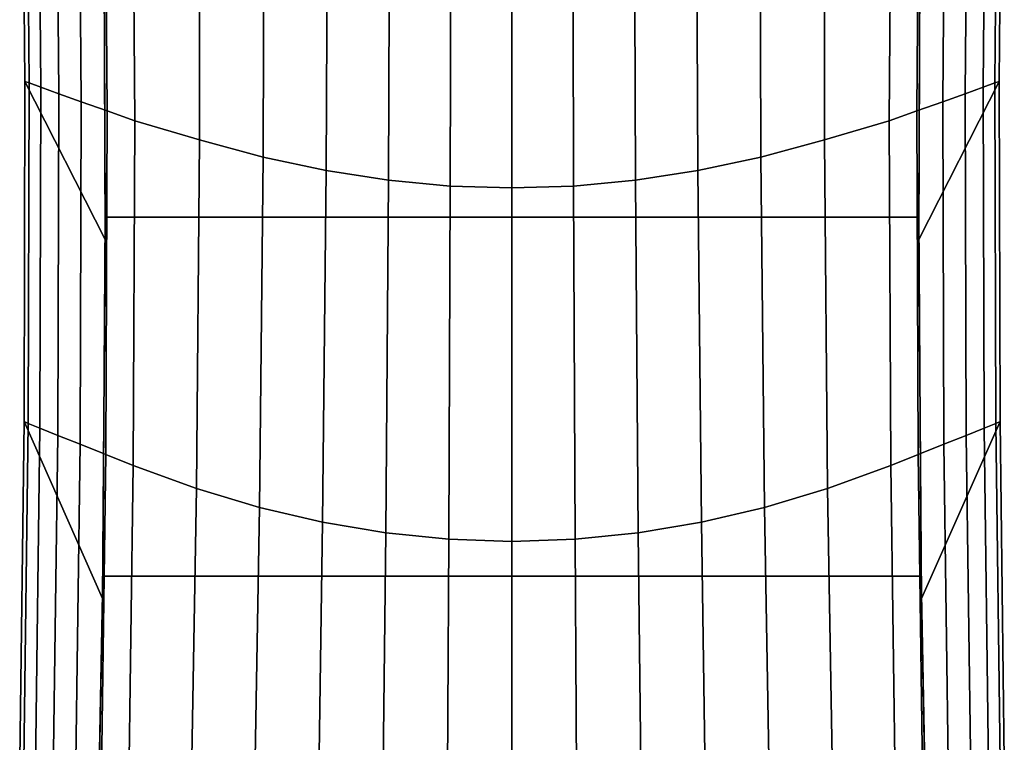
# Model space of a CAD drawing. Units: inches. Extents: x -13.5 to 13.1, y -14.4 to 11.1.
# Drawn here: x -1.3 to 1, y -12 to -10.4 of the extents above; entities that cross this region are included whole.
import ezdxf

# ---------------------------------------------------------------- set-up
doc = ezdxf.new("R2010")
doc.units = ezdxf.units.IN
doc.header["$MEASUREMENT"] = 0
doc.layers.add('Knoll Seating Chair Base', color=2, linetype='Continuous')

msp = doc.modelspace()

# ---------------------------------------------------------------- linework, layer by layer
at = {"layer": 'Knoll Seating Chair Base'}
for points in [[(-1.0877, -10.0439, 3.0124), (-1.0846, -10.8669, 2.8035), (-1.2677, -10.5064, 2.9097), (-1.2744, -9.7265, 3.1028)], [(-1.2677, -10.5064, 3.0788), (-1.2744, -9.7265, 3.2719), (-1.2744, -9.7265, 3.1028), (-1.2677, -10.5064, 2.9097)], [(-1.2744, -9.7265, 3.2719), (-1.2677, -10.5064, 3.0788), (-1.2582, -10.5099, 3.1445), (-1.265, -9.7296, 3.3375)], [(-1.265, -9.7296, 3.3375), (-1.2582, -10.5099, 3.1445), (-1.2314, -10.5196, 3.2011), (-1.2383, -9.7384, 3.3946)], [(-1.2383, -9.7384, 3.3946), (-1.2314, -10.5196, 3.2011), (-1.1906, -10.5344, 3.2459), (-1.1974, -9.7517, 3.4402)], [(0.9597, -9.7265, 3.1028), (0.953, -10.5064, 2.9097), (0.7698, -10.8669, 2.8035), (0.7729, -10.0439, 3.0124)], [(0.9167, -10.5196, 3.2011), (0.9235, -9.7384, 3.3946), (0.8826, -9.7517, 3.4402), (0.8759, -10.5344, 3.2459)], [(0.9434, -10.5099, 3.1445), (0.9502, -9.7296, 3.3375), (0.9235, -9.7384, 3.3946), (0.9167, -10.5196, 3.2011)], [(0.953, -10.5064, 3.0788), (0.9597, -9.7265, 3.2719), (0.9502, -9.7296, 3.3375), (0.9434, -10.5099, 3.1445)], [(0.953, -10.5064, 2.9097), (0.9597, -9.7265, 3.1028), (0.9597, -9.7265, 3.2719), (0.953, -10.5064, 3.0788)], [(-1.1974, -9.7517, 3.4402), (-1.1906, -10.5344, 3.2459), (-1.1392, -10.5528, 3.2777), (-1.1457, -9.768, 3.473)], [(0.8759, -10.5344, 3.2459), (0.8826, -9.7517, 3.4402), (0.831, -9.768, 3.473), (0.8245, -10.5528, 3.2777)], [(-1.1457, -9.768, 3.473), (-1.1392, -10.5528, 3.2777), (-1.0805, -10.5736, 3.2965), (-1.0866, -9.7866, 3.4926)], [(0.8245, -10.5528, 3.2777), (0.831, -9.768, 3.473), (0.7719, -9.7866, 3.4926), (0.7657, -10.5736, 3.2965)], [(-1.0866, -9.7866, 3.4926), (-1.0805, -10.5736, 3.2965), (-1.0175, -10.5964, 3.3028), (-1.0234, -9.8066, 3.4992)], [(-1.0175, -10.5964, 3.3028), (-0.8698, -10.6395, 3.2884), (-0.8704, -9.8391, 3.4878), (-1.0234, -9.8066, 3.4992)], [(0.5551, -10.6395, 3.2884), (0.7028, -10.5964, 3.3028), (0.7086, -9.8066, 3.4992), (0.5556, -9.8391, 3.4878)], [(0.7657, -10.5736, 3.2965), (0.7719, -9.7866, 3.4926), (0.7086, -9.8066, 3.4992), (0.7028, -10.5964, 3.3028)], [(-0.8698, -10.6395, 3.2884), (-0.7245, -10.6788, 3.2756), (-0.722, -9.8735, 3.4767), (-0.8704, -9.8391, 3.4878)], [(0.4097, -10.6788, 3.2756), (0.5551, -10.6395, 3.2884), (0.5556, -9.8391, 3.4878), (0.4073, -9.8735, 3.4767)], [(-0.7245, -10.6788, 3.2756), (-0.581, -10.7095, 3.2656), (-0.5775, -9.9005, 3.468), (-0.722, -9.8735, 3.4767)], [(0.2663, -10.7095, 3.2656), (0.4097, -10.6788, 3.2756), (0.4073, -9.8735, 3.4767), (0.2628, -9.9005, 3.468)], [(-0.581, -10.7095, 3.2656), (-0.439, -10.7316, 3.2585), (-0.4359, -9.9199, 3.4617), (-0.5775, -9.9005, 3.468)], [(-0.439, -10.7316, 3.2585), (-0.298, -10.7449, 3.2541), (-0.2961, -9.9316, 3.458), (-0.4359, -9.9199, 3.4617)], [(-0.0168, -10.7449, 3.2541), (0.1243, -10.7316, 3.2585), (0.1211, -9.9199, 3.4617), (-0.0186, -9.9316, 3.458)], [(0.1243, -10.7316, 3.2585), (0.2663, -10.7095, 3.2656), (0.2628, -9.9005, 3.468), (0.1211, -9.9199, 3.4617)], [(-0.298, -10.7449, 3.2541), (-0.1574, -10.7493, 3.2527), (-0.1574, -9.9354, 3.4567), (-0.2961, -9.9316, 3.458)], [(-0.1574, -10.7493, 3.2527), (-0.0168, -10.7449, 3.2541), (-0.0186, -9.9316, 3.458), (-0.1574, -9.9354, 3.4567)], [(0.7733, -10.0024, 2.4605), (0.7699, -10.816, 2.2645), (-1.0847, -10.816, 2.2645), (-1.0881, -10.0024, 2.4605)], [(-1.0881, -10.0024, 2.4605), (-1.0847, -10.816, 2.2645), (-1.0846, -10.8669, 2.8035), (-1.0877, -10.0439, 3.0124)], [(0.7729, -10.0439, 3.0124), (0.7698, -10.8669, 2.8035), (0.7699, -10.816, 2.2645), (0.7733, -10.0024, 2.4605)], [(-1.0846, -10.8669, 2.8035), (-1.0907, -11.6856, 2.5785), (-1.2698, -11.2821, 2.7002), (-1.2677, -10.5064, 2.9097)], [(-1.2698, -11.2821, 2.8693), (-1.2677, -10.5064, 3.0788), (-1.2677, -10.5064, 2.9097), (-1.2698, -11.2821, 2.7002)], [(-1.2677, -10.5064, 3.0788), (-1.2698, -11.2821, 2.8693), (-1.2603, -11.286, 2.9351), (-1.2582, -10.5099, 3.1445)], [(-1.2582, -10.5099, 3.1445), (-1.2603, -11.286, 2.9351), (-1.2335, -11.2969, 2.9913), (-1.2314, -10.5196, 3.2011)], [(-1.2314, -10.5196, 3.2011), (-1.2335, -11.2969, 2.9913), (-1.1928, -11.3134, 3.0351), (-1.1906, -10.5344, 3.2459)], [(0.953, -10.5064, 2.9097), (0.9551, -11.2821, 2.7002), (0.7759, -11.6856, 2.5785), (0.7698, -10.8669, 2.8035)], [(0.9188, -11.2969, 2.9913), (0.9167, -10.5196, 3.2011), (0.8759, -10.5344, 3.2459), (0.8781, -11.3134, 3.0351)], [(0.9455, -11.286, 2.9351), (0.9434, -10.5099, 3.1445), (0.9167, -10.5196, 3.2011), (0.9188, -11.2969, 2.9913)], [(0.9551, -11.2821, 2.8693), (0.953, -10.5064, 3.0788), (0.9434, -10.5099, 3.1445), (0.9455, -11.286, 2.9351)], [(0.9551, -11.2821, 2.7002), (0.953, -10.5064, 2.9097), (0.953, -10.5064, 3.0788), (0.9551, -11.2821, 2.8693)], [(-1.1906, -10.5344, 3.2459), (-1.1928, -11.3134, 3.0351), (-1.1417, -11.3338, 3.066), (-1.1392, -10.5528, 3.2777)], [(0.8781, -11.3134, 3.0351), (0.8759, -10.5344, 3.2459), (0.8245, -10.5528, 3.2777), (0.827, -11.3338, 3.066)], [(-1.1392, -10.5528, 3.2777), (-1.1417, -11.3338, 3.066), (-1.0833, -11.3569, 3.0841), (-1.0805, -10.5736, 3.2965)], [(0.827, -11.3338, 3.066), (0.8245, -10.5528, 3.2777), (0.7657, -10.5736, 3.2965), (0.7686, -11.3569, 3.0841)], [(-1.0805, -10.5736, 3.2965), (-1.0833, -11.3569, 3.0841), (-1.0206, -11.3819, 3.0901), (-1.0175, -10.5964, 3.3028)], [(0.7686, -11.3569, 3.0841), (0.7657, -10.5736, 3.2965), (0.7028, -10.5964, 3.3028), (0.7059, -11.3819, 3.0901)], [(-1.0206, -11.3819, 3.0901), (-0.8769, -11.4345, 3.0729), (-0.8698, -10.6395, 3.2884), (-1.0175, -10.5964, 3.3028)], [(0.5622, -11.4345, 3.0729), (0.7059, -11.3819, 3.0901), (0.7028, -10.5964, 3.3028), (0.5551, -10.6395, 3.2884)], [(-0.8769, -11.4345, 3.0729), (-0.7331, -11.4776, 3.0588), (-0.7245, -10.6788, 3.2756), (-0.8698, -10.6395, 3.2884)], [(0.4184, -11.4776, 3.0588), (0.5622, -11.4345, 3.0729), (0.5551, -10.6395, 3.2884), (0.4097, -10.6788, 3.2756)], [(-0.7331, -11.4776, 3.0588), (-0.5893, -11.5113, 3.0478), (-0.581, -10.7095, 3.2656), (-0.7245, -10.6788, 3.2756)], [(0.2745, -11.5113, 3.0478), (0.4184, -11.4776, 3.0588), (0.4097, -10.6788, 3.2756), (0.2663, -10.7095, 3.2656)], [(-0.5893, -11.5113, 3.0478), (-0.4453, -11.5356, 3.0399), (-0.439, -10.7316, 3.2585), (-0.581, -10.7095, 3.2656)], [(0.1306, -11.5356, 3.0399), (0.2745, -11.5113, 3.0478), (0.2663, -10.7095, 3.2656), (0.1243, -10.7316, 3.2585)], [(-0.4453, -11.5356, 3.0399), (-0.3014, -11.5501, 3.0351), (-0.298, -10.7449, 3.2541), (-0.439, -10.7316, 3.2585)], [(-0.3014, -11.5501, 3.0351), (-0.1574, -11.555, 3.0335), (-0.1574, -10.7493, 3.2527), (-0.298, -10.7449, 3.2541)], [(-0.1574, -11.555, 3.0335), (-0.0134, -11.5501, 3.0351), (-0.0168, -10.7449, 3.2541), (-0.1574, -10.7493, 3.2527)], [(-0.0134, -11.5501, 3.0351), (0.1306, -11.5356, 3.0399), (0.1243, -10.7316, 3.2585), (-0.0168, -10.7449, 3.2541)], [(-1.0847, -10.816, 2.2645), (-1.09, -11.6347, 2.0966), (-1.0907, -11.6856, 2.5785), (-1.0846, -10.8669, 2.8035)], [(0.7699, -10.816, 2.2645), (0.7753, -11.6347, 2.0966), (-1.09, -11.6347, 2.0966), (-1.0847, -10.816, 2.2645)], [(0.7698, -10.8669, 2.8035), (0.7759, -11.6856, 2.5785), (0.7753, -11.6347, 2.0966), (0.7699, -10.816, 2.2645)], [(-1.0907, -11.6856, 2.5785), (-1.1058, -12.4996, 2.3376), (-1.2796, -12.0537, 2.4763), (-1.2698, -11.2821, 2.7002)], [(-1.2796, -12.0537, 2.6454), (-1.2698, -11.2821, 2.8693), (-1.2698, -11.2821, 2.7002), (-1.2796, -12.0537, 2.4763)], [(-1.2698, -11.2821, 2.8693), (-1.2796, -12.0537, 2.6454), (-1.2701, -12.0581, 2.7112), (-1.2603, -11.286, 2.9351)], [(-1.2603, -11.286, 2.9351), (-1.2701, -12.0581, 2.7112), (-1.2435, -12.0704, 2.7668), (-1.2335, -11.2969, 2.9913)], [(0.9551, -11.2821, 2.7002), (0.9649, -12.0537, 2.4763), (0.7911, -12.4996, 2.3376), (0.7759, -11.6856, 2.5785)], [(0.9554, -12.0581, 2.7112), (0.9455, -11.286, 2.9351), (0.9188, -11.2969, 2.9913), (0.9287, -12.0704, 2.7668)], [(0.9649, -12.0537, 2.6454), (0.9551, -11.2821, 2.8693), (0.9455, -11.286, 2.9351), (0.9554, -12.0581, 2.7112)], [(0.9649, -12.0537, 2.4763), (0.9551, -11.2821, 2.7002), (0.9551, -11.2821, 2.8693), (0.9649, -12.0537, 2.6454)], [(-1.2335, -11.2969, 2.9913), (-1.2435, -12.0704, 2.7668), (-1.203, -12.0888, 2.8098), (-1.1928, -11.3134, 3.0351)], [(0.9287, -12.0704, 2.7668), (0.9188, -11.2969, 2.9913), (0.8781, -11.3134, 3.0351), (0.8883, -12.0888, 2.8098)], [(-1.1928, -11.3134, 3.0351), (-1.203, -12.0888, 2.8098), (-1.1522, -12.1113, 2.8398), (-1.1417, -11.3338, 3.066)], [(-1.1417, -11.3338, 3.066), (-1.1522, -12.1113, 2.8398), (-1.0941, -12.1365, 2.8572), (-1.0833, -11.3569, 3.0841)], [(0.8375, -12.1113, 2.8398), (0.827, -11.3338, 3.066), (0.7686, -11.3569, 3.0841), (0.7794, -12.1365, 2.8572)], [(0.8883, -12.0888, 2.8098), (0.8781, -11.3134, 3.0351), (0.827, -11.3338, 3.066), (0.8375, -12.1113, 2.8398)], [(-1.0833, -11.3569, 3.0841), (-1.0941, -12.1365, 2.8572), (-1.0316, -12.1633, 2.8629), (-1.0206, -11.3819, 3.0901)], [(0.7794, -12.1365, 2.8572), (0.7686, -11.3569, 3.0841), (0.7059, -11.3819, 3.0901), (0.7169, -12.1633, 2.8629)], [(-1.0316, -12.1633, 2.8629), (-0.8903, -12.2238, 2.8432), (-0.8769, -11.4345, 3.0729), (-1.0206, -11.3819, 3.0901)], [(0.5756, -12.2238, 2.8432), (0.7169, -12.1633, 2.8629), (0.7059, -11.3819, 3.0901), (0.5622, -11.4345, 3.0729)], [(-0.8903, -12.2238, 2.8432), (-0.7465, -12.2694, 2.8282), (-0.7331, -11.4776, 3.0588), (-0.8769, -11.4345, 3.0729)], [(0.4318, -12.2694, 2.8282), (0.5756, -12.2238, 2.8432), (0.5622, -11.4345, 3.0729), (0.4184, -11.4776, 3.0588)], [(-0.7465, -12.2694, 2.8282), (-0.6009, -12.3051, 2.8165), (-0.5893, -11.5113, 3.0478), (-0.7331, -11.4776, 3.0588)], [(0.2862, -12.3051, 2.8165), (0.4318, -12.2694, 2.8282), (0.4184, -11.4776, 3.0588), (0.2745, -11.5113, 3.0478)], [(-0.6009, -12.3051, 2.8165), (-0.4539, -12.3307, 2.8081), (-0.4453, -11.5356, 3.0399), (-0.5893, -11.5113, 3.0478)], [(0.1391, -12.3307, 2.8081), (0.2862, -12.3051, 2.8165), (0.2745, -11.5113, 3.0478), (0.1306, -11.5356, 3.0399)], [(-0.4539, -12.3307, 2.8081), (-0.3059, -12.3462, 2.803), (-0.3014, -11.5501, 3.0351), (-0.4453, -11.5356, 3.0399)], [(-0.0089, -12.3462, 2.803), (0.1391, -12.3307, 2.8081), (0.1306, -11.5356, 3.0399), (-0.0134, -11.5501, 3.0351)], [(-0.3059, -12.3462, 2.803), (-0.1574, -12.3513, 2.8013), (-0.1574, -11.555, 3.0335), (-0.3014, -11.5501, 3.0351)], [(-0.1574, -12.3513, 2.8013), (-0.0089, -12.3462, 2.803), (-0.0134, -11.5501, 3.0351), (-0.1574, -11.555, 3.0335)], [(-1.09, -11.6347, 2.0966), (-1.1057, -12.4706, 2.0775), (-1.1058, -12.4996, 2.3376), (-1.0907, -11.6856, 2.5785)], [(0.7753, -11.6347, 2.0966), (0.791, -12.4706, 2.0775), (-1.1057, -12.4706, 2.0775), (-1.09, -11.6347, 2.0966)], [(0.7759, -11.6856, 2.5785), (0.7911, -12.4996, 2.3376), (0.791, -12.4706, 2.0775), (0.7753, -11.6347, 2.0966)]]:
    msp.add_3dface(points, dxfattribs=at)

doc.saveas('drawing.dxf')
